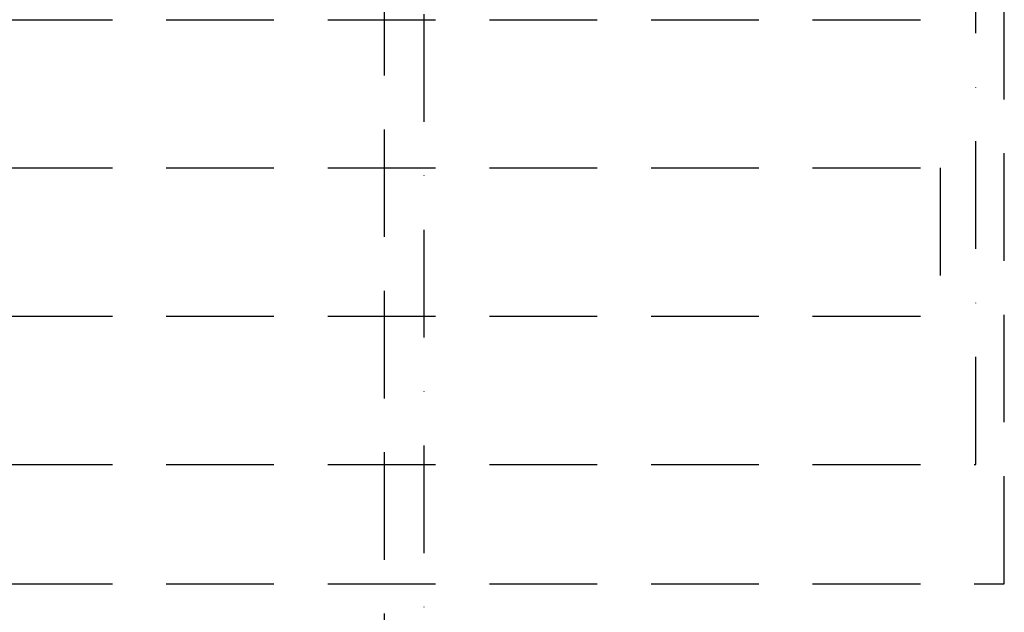
# Model space of a CAD drawing. Units: millimetres. Extents: x 778 to 24861, y -4930 to -967.
# Drawn here: x 9833 to 10065, y -3327 to -3187 of the extents above; entities that cross this region are included whole.
import ezdxf

# ---------------------------------------------------------------- set-up
doc = ezdxf.new("R2010")
doc.units = ezdxf.units.MM
doc.linetypes.add('DASHDOTX2', pattern=[50.8, 25.4, -12.7, 0, -12.7])
doc.linetypes.add('DASHEDX2', pattern=[38.1, 25.4, -12.7])
doc.layers.add('mekanik ısıtma dönüş', color=5, linetype='DASHDOTX2')
doc.layers.add('mekanik ısıtma gidiş', color=1, linetype='DASHEDX2')

msp = doc.modelspace()

# ---------------------------------------------------------------- linework, layer by layer
at = {"layer": 'mekanik ısıtma dönüş'}
for p, q in [((9928.613, -3465.339), (9928.613, -2555.895)), ((10058.692, -3291.756), (10058.692, -3084.297))]:
    msp.add_line(p, q, dxfattribs=at)
at = {"layer": 'mekanik ısıtma gidiş'}
for p, q in [((9919.312, -3466.641), (9919.312, -2553.542)), ((10065.422, -3319.891), (10065.422, -3143.112)), ((8953.424, -3186.756), (10048.508, -3186.756)), ((8953.424, -3221.756), (10050.268, -3221.756)), ((10050.268, -3221.756), (10050.268, -3256.756)), ((8953.424, -3256.756), (10050.268, -3256.756)), ((8953.424, -3291.756), (10058.692, -3291.756)), ((8953.424, -3319.891), (10065.422, -3319.891))]:
    msp.add_line(p, q, dxfattribs=at)

doc.saveas('drawing.dxf')
